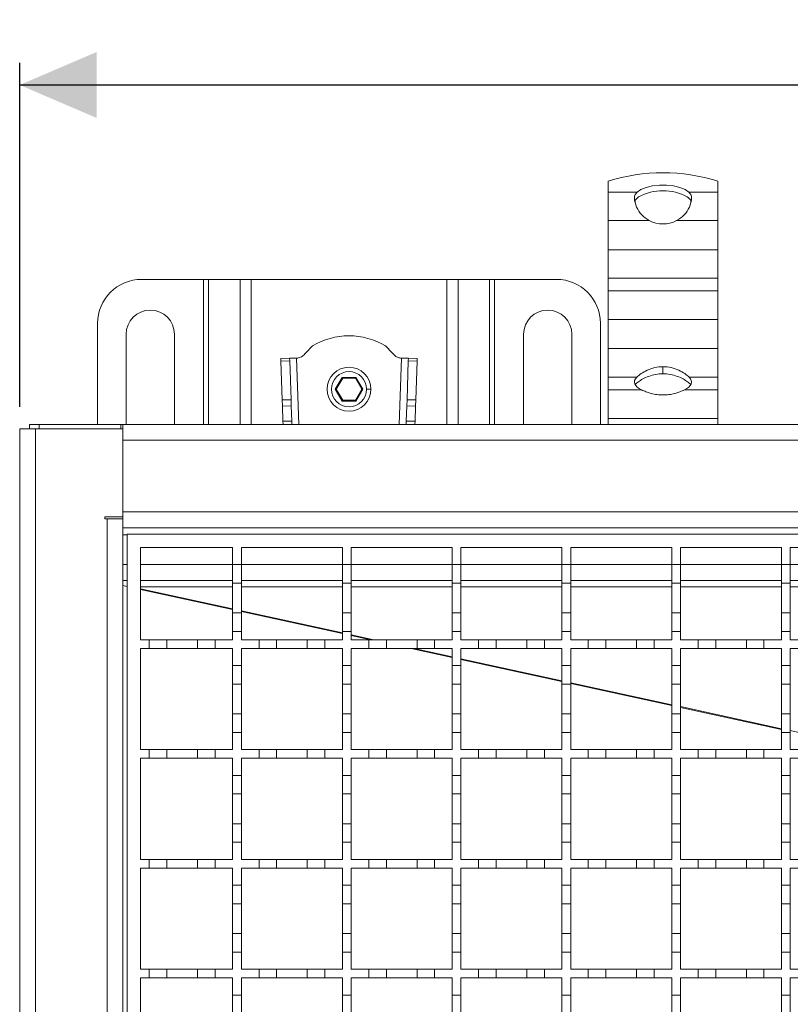
# Model space of a CAD drawing. Units: millimetres. Extents: x 157 to 1406, y 110 to 1002.
# Drawn here: x 222 to 398, y 778 to 1002 of the extents above; entities that cross this region are included whole.
import ezdxf

# ---------------------------------------------------------------- set-up
doc = ezdxf.new("R2010")
doc.units = ezdxf.units.MM
doc.header["$LTSCALE"] = 5
doc.linetypes.add('SLD-Durchgehend', pattern=[0])
doc.layers.add('MAßLINIE_MAßZEICHNUNGEN', color=7, linetype='SLD-Durchgehend')
doc.styles.add('SLDTEXTSTYLE0', font='Opinion Pro')
doc.dimstyles.new('SLDDIMSTYLE0', dxfattribs={"dimtxt": 25.683187, "dimasz": 17.5, "dimexe": 0, "dimexo": 0.0625, "dimgap": 6.420797, "dimtad": 0, "dimdec": 0, "dimrnd": 1e-09, "dimzin": 12, "dimdsep": 46, "dimtxsty": 'SLDTEXTSTYLE0', "dimsah": 1, "dimcen": 0.09, "dimadec": 0, "dimazin": 3, "dimtfac": 1, "dimtdec": 0, "dimtofl": 0, "dimtmove": 0, "dimatfit": 3, "dimfxl": 1, "dimfrac": 2, "dimtolj": 1, "dimtzin": 12, "dimarcsym": 0})

# ---------------------------------------------------------------- blocks, each defined once
blk = doc.blocks.new('_D')
at = {"layer": 'MAßLINIE_MAßZEICHNUNGEN', "color": 7}
for p, q in [((222.22, 913.89), (222.22, 992.17)), ((1272.22, 913.89), (1272.22, 992.17)), ((222.22, 987.17), (679.58, 987.17)), ((1272.22, 987.17), (757.97, 987.17))]:
    blk.add_line(p, q, dxfattribs=at)
for points in [[(222.22, 987.17), (239.72, 979.67), (239.72, 994.67)], [(1272.22, 987.17), (1254.72, 994.67), (1254.72, 979.67)]]:
    blk.add_solid(points, dxfattribs=at)
at = {"layer": 'MAßLINIE_MAßZEICHNUNGEN', "color": 7, "insert": (679.58, 1001.56), "char_height": 26.458, "attachment_point": 1, "style": 'SLDTEXTSTYLE0'}
blk.add_mtext('1050', dxfattribs=at)

msp = doc.modelspace()

# ---------------------------------------------------------------- linework, layer by layer
at = {"color": 7, "linetype": 'SLD-Durchgehend', "lineweight": 18}
for p, q in [((356.22, 962.78), (356.22, 965.28)), ((381.22, 965.28), (381.22, 962.78)), ((362.81, 962.78), (356.22, 962.78)), ((356.22, 962.78), (356.22, 956.31)), ((381.22, 962.78), (374.63, 962.78)), ((381.22, 956.31), (381.22, 962.78)), ((362.7, 959.32), (362.24, 960.91)), ((375.19, 960.91), (374.74, 959.32)), ((356.22, 956.31), (365.61, 956.31)), ((356.22, 949.66), (356.22, 956.31)), ((371.83, 956.31), (381.22, 956.31)), ((381.22, 956.31), (381.22, 949.66)), ((381.22, 949.66), (356.22, 949.66)), ((356.22, 943.18), (356.22, 949.66)), ((381.22, 943.18), (381.22, 949.66)), ((249.97, 942.91), (264.1, 942.91)), ((265.23, 942.91), (264.1, 942.91)), ((265.23, 942.91), (272.4, 942.91)), ((274.95, 942.91), (272.4, 942.91)), ((274.95, 942.91), (319.49, 942.91)), ((322.04, 942.91), (319.49, 942.91)), ((322.04, 942.91), (329.2, 942.91)), ((330.34, 942.91), (329.2, 942.91)), ((330.34, 942.91), (344.47, 942.91)), ((356.22, 943.18), (381.22, 943.18)), ((356.22, 940.27), (356.22, 943.18)), ((381.22, 943.18), (381.22, 940.27)), ((381.22, 940.27), (356.22, 940.27)), ((356.22, 940.27), (356.22, 933.8)), ((381.22, 933.8), (381.22, 940.27)), ((239.97, 909.89), (239.97, 932.91)), ((354.47, 932.91), (354.47, 909.89)), ((356.22, 933.8), (381.22, 933.8)), ((356.22, 927.14), (356.22, 933.8)), ((381.22, 933.8), (381.22, 927.14)), ((246.47, 909.89), (246.47, 930.41)), ((257.47, 930.41), (257.47, 909.89)), ((336.97, 909.89), (336.97, 930.41)), ((347.97, 930.41), (347.97, 909.89)), ((381.22, 927.14), (356.22, 927.14)), ((356.22, 920.67), (356.22, 927.14)), ((381.22, 920.67), (381.22, 927.14)), ((283.69, 924.94), (281.7, 924.87)), ((281.7, 924.87), (281.71, 924.28)), ((281.71, 924.28), (283.71, 924.35)), ((281.71, 924.28), (282.01, 915.47)), ((285.29, 924.99), (283.69, 924.94)), ((283.71, 924.35), (283.69, 924.94)), ((284.01, 915.53), (283.71, 924.35)), ((285.29, 924.99), (285.53, 925)), ((308.91, 925), (309.14, 924.99)), ((310.74, 924.94), (309.14, 924.99)), ((310.72, 924.35), (310.43, 915.53)), ((310.74, 924.94), (310.72, 924.35)), ((310.72, 924.35), (312.72, 924.28)), ((312.74, 924.87), (310.74, 924.94)), ((312.43, 915.47), (312.72, 924.28)), ((312.72, 924.28), (312.74, 924.87)), ((368.72, 923.04), (368.72, 921.44)), ((295.66, 920.61), (294.1, 917.91)), ((294.33, 917.91), (295.78, 920.41)), ((298.78, 920.61), (295.66, 920.61)), ((295.66, 920.61), (295.78, 920.41)), ((295.78, 920.41), (298.66, 920.41)), ((298.78, 920.61), (298.66, 920.41)), ((298.66, 920.41), (300.11, 917.91)), ((300.34, 917.91), (298.78, 920.61)), ((356.22, 920.67), (362.76, 920.67)), ((356.22, 917.76), (356.22, 920.67)), ((374.68, 920.67), (381.22, 920.67)), ((381.22, 920.67), (381.22, 917.76)), ((294.1, 917.91), (295.66, 915.21)), ((294.1, 917.91), (294.33, 917.91)), ((295.78, 915.41), (294.33, 917.91)), ((300.11, 917.91), (298.66, 915.41)), ((298.78, 915.21), (300.34, 917.91)), ((300.11, 917.91), (300.34, 917.91)), ((302.22, 917.91), (301.22, 917.91)), ((363.84, 917.76), (356.22, 917.76)), ((356.22, 917.76), (356.22, 911.28)), ((381.22, 917.76), (373.6, 917.76)), ((381.22, 911.28), (381.22, 917.76)), ((282.01, 915.47), (284.01, 915.53)), ((282.01, 915.47), (282.06, 914.05)), ((284.05, 914.12), (284.01, 915.53)), ((295.66, 915.21), (295.78, 915.41)), ((295.66, 915.21), (298.78, 915.21)), ((298.66, 915.41), (295.78, 915.41)), ((298.78, 915.21), (298.66, 915.41)), ((310.43, 915.53), (310.38, 914.12)), ((312.43, 915.47), (310.43, 915.53)), ((312.38, 914.05), (312.43, 915.47)), ((282.06, 914.05), (284.05, 914.12)), ((282.06, 914.05), (282.17, 910.66)), ((284.17, 910.66), (284.05, 914.12)), ((310.38, 914.12), (310.27, 910.66)), ((312.38, 914.05), (310.38, 914.12)), ((312.27, 910.66), (312.38, 914.05)), ((282.17, 910.66), (284.17, 910.66)), ((282.19, 909.89), (282.17, 910.66)), ((284.17, 910.66), (284.2, 909.89)), ((310.24, 909.89), (310.27, 910.66)), ((310.27, 910.66), (312.27, 910.66)), ((312.27, 910.66), (312.24, 909.89)), ((356.22, 911.28), (381.22, 911.28)), ((356.22, 909.89), (356.22, 911.28)), ((381.22, 911.28), (381.22, 909.89)), ((222.22, 610.89), (222.22, 908.89)), ((222.22, 908.89), (225.82, 908.89)), ((224.42, 909.89), (224.42, 908.89)), ((226.62, 909.89), (224.42, 909.89)), ((225.82, 908.89), (225.82, 610.89)), ((225.82, 908.89), (245.72, 908.89)), ((226.62, 909.89), (245.22, 909.89)), ((245.22, 909.89), (245.22, 908.89)), ((245.22, 909.89), (245.72, 909.89)), ((245.72, 909.89), (245.72, 909.61)), ((245.72, 909.89), (1248.72, 909.89)), ((245.72, 909.61), (245.72, 908.89)), ((245.72, 908.89), (245.72, 888.89)), ((1248.72, 906.29), (245.72, 906.29)), ((245.72, 889.99), (245.72, 906.29)), ((245.72, 889.99), (1248.72, 889.99)), ((241.62, 888.89), (245.72, 888.89)), ((241.62, 888.39), (241.62, 888.89)), ((242.12, 888.39), (241.62, 888.39)), ((242.12, 631.39), (242.12, 888.39)), ((242.12, 888.39), (245.72, 888.39)), ((245.72, 886.39), (245.72, 888.89)), ((245.72, 886.39), (245.72, 633.39)), ((1248.72, 886.39), (245.72, 886.39)), ((246.72, 634.89), (246.72, 884.89)), ((246.72, 884.89), (746.72, 884.89)), ((249.72, 881.89), (270.72, 881.89)), ((249.72, 860.89), (249.72, 881.89)), ((270.72, 881.89), (270.72, 877.99)), ((272.72, 881.89), (295.72, 881.89)), ((272.72, 877.99), (272.72, 881.89)), ((295.72, 881.89), (295.72, 877.99)), ((297.72, 881.89), (320.72, 881.89)), ((297.72, 877.99), (297.72, 881.89)), ((320.72, 881.89), (320.72, 877.99)), ((322.72, 881.89), (345.72, 881.89)), ((322.72, 877.99), (322.72, 881.89)), ((345.72, 881.89), (345.72, 877.99)), ((347.72, 881.89), (370.72, 881.89)), ((347.72, 877.99), (347.72, 881.89)), ((370.72, 881.89), (370.72, 877.99)), ((372.72, 881.89), (395.72, 881.89)), ((372.72, 877.99), (372.72, 881.89)), ((395.72, 881.89), (395.72, 877.99)), ((397.72, 881.89), (420.72, 881.89)), ((397.72, 877.99), (397.72, 881.89)), ((270.72, 877.99), (272.72, 877.99)), ((270.72, 873.79), (270.72, 877.99)), ((272.72, 877.99), (272.72, 873.79)), ((295.72, 877.99), (297.72, 877.99)), ((295.72, 873.79), (295.72, 877.99)), ((297.72, 877.99), (297.72, 873.79)), ((320.72, 877.99), (322.72, 877.99)), ((320.72, 873.79), (320.72, 877.99)), ((322.72, 877.99), (322.72, 873.79)), ((345.72, 877.99), (347.72, 877.99)), ((345.72, 873.79), (345.72, 877.99)), ((347.72, 877.99), (347.72, 873.79)), ((370.72, 877.99), (372.72, 877.99)), ((370.72, 873.79), (370.72, 877.99)), ((372.72, 877.99), (372.72, 873.79)), ((395.72, 877.99), (397.72, 877.99)), ((395.72, 873.79), (395.72, 877.99)), ((397.72, 877.99), (397.72, 873.79)), ((246.72, 874.39), (245.72, 874.39)), ((270.72, 874.39), (249.72, 874.39)), ((295.72, 874.39), (272.72, 874.39)), ((320.72, 874.39), (297.72, 874.39)), ((345.72, 874.39), (322.72, 874.39)), ((370.72, 874.39), (347.72, 874.39)), ((395.72, 874.39), (372.72, 874.39)), ((420.72, 874.39), (397.72, 874.39)), ((245.72, 873.22), (246.72, 873)), ((272.72, 873.79), (270.72, 873.79)), ((270.72, 873.79), (270.72, 866.99)), ((272.72, 866.99), (272.72, 873.79)), ((297.72, 873.79), (295.72, 873.79)), ((295.72, 873.79), (295.72, 866.99)), ((297.72, 866.99), (297.72, 873.79)), ((322.72, 873.79), (320.72, 873.79)), ((320.72, 873.79), (320.72, 866.99)), ((322.72, 866.99), (322.72, 873.79)), ((347.72, 873.79), (345.72, 873.79)), ((345.72, 873.79), (345.72, 866.99)), ((347.72, 866.99), (347.72, 873.79)), ((372.72, 873.79), (370.72, 873.79)), ((370.72, 873.79), (370.72, 866.99)), ((372.72, 866.99), (372.72, 873.79)), ((397.72, 873.79), (395.72, 873.79)), ((395.72, 873.79), (395.72, 866.99)), ((397.72, 866.99), (397.72, 873.79)), ((270.72, 866.99), (272.72, 866.99)), ((270.72, 862.79), (270.72, 866.99)), ((272.72, 866.99), (272.72, 862.79)), ((295.72, 866.99), (297.72, 866.99)), ((295.72, 862.79), (295.72, 866.99)), ((297.72, 866.99), (297.72, 862.79)), ((320.72, 866.99), (322.72, 866.99)), ((320.72, 862.79), (320.72, 866.99)), ((322.72, 866.99), (322.72, 862.79)), ((345.72, 866.99), (347.72, 866.99)), ((345.72, 862.79), (345.72, 866.99)), ((347.72, 866.99), (347.72, 862.79)), ((370.72, 866.99), (372.72, 866.99)), ((370.72, 862.79), (370.72, 866.99)), ((372.72, 866.99), (372.72, 862.79)), ((395.72, 866.99), (397.72, 866.99)), ((395.72, 862.79), (395.72, 866.99)), ((397.72, 866.99), (397.72, 862.79)), ((249.72, 860.89), (251.72, 860.89)), ((251.72, 858.89), (251.72, 860.89)), ((251.72, 860.89), (255.72, 860.89)), ((255.72, 860.89), (255.72, 858.89)), ((255.72, 860.89), (262.72, 860.89)), ((262.72, 858.89), (262.72, 860.89)), ((262.72, 860.89), (266.72, 860.89)), ((266.72, 860.89), (266.72, 858.89)), ((266.72, 860.89), (270.72, 860.89)), ((270.72, 862.79), (270.72, 860.89)), ((272.72, 862.79), (270.72, 862.79)), ((272.72, 860.89), (272.72, 862.79)), ((272.72, 860.89), (276.72, 860.89)), ((276.72, 858.89), (276.72, 860.89)), ((276.72, 860.89), (280.72, 860.89)), ((280.72, 860.89), (280.72, 858.89)), ((280.72, 860.89), (287.72, 860.89)), ((287.72, 858.89), (287.72, 860.89)), ((287.72, 860.89), (291.72, 860.89)), ((291.72, 860.89), (291.72, 858.89)), ((291.72, 860.89), (295.72, 860.89)), ((295.72, 862.79), (295.72, 860.89)), ((297.72, 862.79), (295.72, 862.79)), ((297.72, 860.89), (297.72, 862.79)), ((297.72, 860.89), (301.72, 860.89)), ((301.72, 858.89), (301.72, 860.89)), ((301.72, 860.89), (305.72, 860.89)), ((305.72, 860.89), (305.72, 858.89)), ((305.72, 860.89), (312.72, 860.89)), ((312.72, 858.89), (312.72, 860.89)), ((312.72, 860.89), (316.72, 860.89)), ((316.72, 860.89), (316.72, 858.89)), ((316.72, 860.89), (320.72, 860.89)), ((320.72, 862.79), (320.72, 860.89)), ((322.72, 862.79), (320.72, 862.79)), ((322.72, 860.89), (322.72, 862.79)), ((322.72, 860.89), (326.72, 860.89)), ((326.72, 858.89), (326.72, 860.89)), ((326.72, 860.89), (330.72, 860.89)), ((330.72, 860.89), (330.72, 858.89)), ((330.72, 860.89), (337.72, 860.89)), ((337.72, 858.89), (337.72, 860.89)), ((337.72, 860.89), (341.72, 860.89)), ((341.72, 860.89), (341.72, 858.89)), ((341.72, 860.89), (345.72, 860.89)), ((345.72, 862.79), (345.72, 860.89)), ((347.72, 862.79), (345.72, 862.79)), ((347.72, 860.89), (347.72, 862.79)), ((347.72, 860.89), (351.72, 860.89)), ((351.72, 858.89), (351.72, 860.89)), ((351.72, 860.89), (355.72, 860.89)), ((355.72, 860.89), (355.72, 858.89)), ((355.72, 860.89), (362.72, 860.89)), ((362.72, 858.89), (362.72, 860.89)), ((362.72, 860.89), (366.72, 860.89)), ((366.72, 860.89), (366.72, 858.89)), ((366.72, 860.89), (370.72, 860.89)), ((370.72, 862.79), (370.72, 860.89)), ((372.72, 862.79), (370.72, 862.79)), ((372.72, 860.89), (372.72, 862.79)), ((372.72, 860.89), (376.72, 860.89)), ((376.72, 858.89), (376.72, 860.89)), ((376.72, 860.89), (380.72, 860.89)), ((380.72, 860.89), (380.72, 858.89)), ((380.72, 860.89), (387.72, 860.89)), ((387.72, 858.89), (387.72, 860.89)), ((387.72, 860.89), (391.72, 860.89)), ((391.72, 860.89), (391.72, 858.89)), ((391.72, 860.89), (395.72, 860.89)), ((395.72, 862.79), (395.72, 860.89)), ((397.72, 862.79), (395.72, 862.79)), ((397.72, 860.89), (397.72, 862.79)), ((397.72, 860.89), (401.72, 860.89)), ((251.72, 858.89), (249.72, 858.89)), ((249.72, 835.89), (249.72, 858.89)), ((255.72, 858.89), (251.72, 858.89)), ((262.72, 858.89), (255.72, 858.89)), ((266.72, 858.89), (262.72, 858.89)), ((270.72, 858.89), (266.72, 858.89)), ((270.72, 858.89), (270.72, 854.99)), ((276.72, 858.89), (272.72, 858.89)), ((272.72, 854.99), (272.72, 858.89)), ((280.72, 858.89), (276.72, 858.89)), ((287.72, 858.89), (280.72, 858.89)), ((291.72, 858.89), (287.72, 858.89)), ((295.72, 858.89), (291.72, 858.89)), ((295.72, 858.89), (295.72, 854.99)), ((301.72, 858.89), (297.72, 858.89)), ((297.72, 854.99), (297.72, 858.89)), ((305.72, 858.89), (301.72, 858.89)), ((312.72, 858.89), (305.72, 858.89)), ((316.72, 858.89), (312.72, 858.89)), ((320.72, 858.89), (316.72, 858.89)), ((320.72, 858.89), (320.72, 854.99)), ((326.72, 858.89), (322.72, 858.89)), ((322.72, 854.99), (322.72, 858.89)), ((330.72, 858.89), (326.72, 858.89)), ((337.72, 858.89), (330.72, 858.89)), ((341.72, 858.89), (337.72, 858.89)), ((345.72, 858.89), (341.72, 858.89)), ((345.72, 858.89), (345.72, 854.99)), ((351.72, 858.89), (347.72, 858.89)), ((347.72, 854.99), (347.72, 858.89)), ((355.72, 858.89), (351.72, 858.89)), ((362.72, 858.89), (355.72, 858.89)), ((366.72, 858.89), (362.72, 858.89)), ((370.72, 858.89), (366.72, 858.89)), ((370.72, 858.89), (370.72, 854.99)), ((376.72, 858.89), (372.72, 858.89)), ((372.72, 854.99), (372.72, 858.89)), ((380.72, 858.89), (376.72, 858.89)), ((387.72, 858.89), (380.72, 858.89)), ((391.72, 858.89), (387.72, 858.89)), ((395.72, 858.89), (391.72, 858.89)), ((395.72, 858.89), (395.72, 854.99)), ((401.72, 858.89), (397.72, 858.89)), ((397.72, 854.99), (397.72, 858.89)), ((270.72, 854.99), (272.72, 854.99)), ((270.72, 850.79), (270.72, 854.99)), ((272.72, 854.99), (272.72, 850.79)), ((295.72, 854.99), (297.72, 854.99)), ((295.72, 850.79), (295.72, 854.99)), ((297.72, 854.99), (297.72, 850.79)), ((320.72, 854.99), (322.72, 854.99)), ((320.72, 850.79), (320.72, 854.99)), ((322.72, 854.99), (322.72, 850.79)), ((345.72, 854.99), (347.72, 854.99)), ((345.72, 850.79), (345.72, 854.99)), ((347.72, 854.99), (347.72, 850.79)), ((370.72, 854.99), (372.72, 854.99)), ((370.72, 850.79), (370.72, 854.99)), ((372.72, 854.99), (372.72, 850.79)), ((395.72, 854.99), (397.72, 854.99)), ((395.72, 850.79), (395.72, 854.99)), ((397.72, 854.99), (397.72, 850.79)), ((272.72, 850.79), (270.72, 850.79)), ((270.72, 850.79), (270.72, 843.99)), ((272.72, 843.99), (272.72, 850.79)), ((297.72, 850.79), (295.72, 850.79)), ((295.72, 850.79), (295.72, 843.99)), ((297.72, 843.99), (297.72, 850.79)), ((322.72, 850.79), (320.72, 850.79)), ((320.72, 850.79), (320.72, 843.99)), ((322.72, 843.99), (322.72, 850.79)), ((347.72, 850.79), (345.72, 850.79)), ((345.72, 850.79), (345.72, 843.99)), ((347.72, 843.99), (347.72, 850.79)), ((372.72, 850.79), (370.72, 850.79)), ((370.72, 850.79), (370.72, 843.99)), ((372.72, 843.99), (372.72, 850.79)), ((397.72, 850.79), (395.72, 850.79)), ((395.72, 850.79), (395.72, 843.99)), ((397.72, 843.99), (397.72, 850.79)), ((270.72, 843.99), (272.72, 843.99)), ((270.72, 839.79), (270.72, 843.99)), ((272.72, 843.99), (272.72, 839.79)), ((295.72, 843.99), (297.72, 843.99)), ((295.72, 839.79), (295.72, 843.99)), ((297.72, 843.99), (297.72, 839.79)), ((320.72, 843.99), (322.72, 843.99)), ((320.72, 839.79), (320.72, 843.99)), ((322.72, 843.99), (322.72, 839.79)), ((345.72, 843.99), (347.72, 843.99)), ((345.72, 839.79), (345.72, 843.99)), ((347.72, 843.99), (347.72, 839.79)), ((370.72, 843.99), (372.72, 843.99)), ((370.72, 839.79), (370.72, 843.99)), ((372.72, 843.99), (372.72, 839.79)), ((395.72, 843.99), (397.72, 843.99)), ((395.72, 839.79), (395.72, 843.99)), ((397.72, 843.99), (397.72, 839.79)), ((270.72, 839.79), (270.72, 835.89)), ((272.72, 839.79), (270.72, 839.79)), ((272.72, 835.89), (272.72, 839.79)), ((295.72, 839.79), (295.72, 835.89)), ((297.72, 839.79), (295.72, 839.79)), ((297.72, 835.89), (297.72, 839.79)), ((320.72, 839.79), (320.72, 835.89)), ((322.72, 839.79), (320.72, 839.79)), ((322.72, 835.89), (322.72, 839.79)), ((345.72, 839.79), (345.72, 835.89)), ((347.72, 839.79), (345.72, 839.79)), ((347.72, 835.89), (347.72, 839.79)), ((370.72, 839.79), (370.72, 835.89)), ((372.72, 839.79), (370.72, 839.79)), ((372.72, 835.89), (372.72, 839.79)), ((395.72, 839.79), (395.72, 835.89)), ((397.72, 839.79), (395.72, 839.79)), ((397.72, 835.89), (397.72, 839.79)), ((249.72, 835.89), (251.72, 835.89)), ((251.72, 833.89), (249.72, 833.89)), ((249.72, 810.89), (249.72, 833.89)), ((251.72, 833.89), (251.72, 835.89)), ((251.72, 835.89), (255.72, 835.89)), ((255.72, 833.89), (251.72, 833.89)), ((255.72, 835.89), (255.72, 833.89)), ((255.72, 835.89), (262.72, 835.89)), ((262.72, 833.89), (255.72, 833.89)), ((262.72, 833.89), (262.72, 835.89)), ((262.72, 835.89), (266.72, 835.89)), ((266.72, 833.89), (262.72, 833.89)), ((266.72, 835.89), (266.72, 833.89)), ((266.72, 835.89), (270.72, 835.89)), ((270.72, 833.89), (266.72, 833.89)), ((270.72, 833.89), (270.72, 829.99)), ((272.72, 835.89), (276.72, 835.89)), ((276.72, 833.89), (272.72, 833.89)), ((272.72, 829.99), (272.72, 833.89)), ((276.72, 833.89), (276.72, 835.89)), ((276.72, 835.89), (280.72, 835.89)), ((280.72, 833.89), (276.72, 833.89)), ((280.72, 835.89), (280.72, 833.89)), ((280.72, 835.89), (287.72, 835.89)), ((287.72, 833.89), (280.72, 833.89)), ((287.72, 833.89), (287.72, 835.89)), ((287.72, 835.89), (291.72, 835.89)), ((291.72, 833.89), (287.72, 833.89)), ((291.72, 835.89), (291.72, 833.89)), ((291.72, 835.89), (295.72, 835.89)), ((295.72, 833.89), (291.72, 833.89)), ((295.72, 833.89), (295.72, 829.99)), ((297.72, 835.89), (301.72, 835.89)), ((301.72, 833.89), (297.72, 833.89)), ((297.72, 829.99), (297.72, 833.89)), ((301.72, 833.89), (301.72, 835.89)), ((301.72, 835.89), (305.72, 835.89)), ((305.72, 833.89), (301.72, 833.89)), ((305.72, 835.89), (305.72, 833.89)), ((305.72, 835.89), (312.72, 835.89)), ((312.72, 833.89), (305.72, 833.89)), ((312.72, 833.89), (312.72, 835.89)), ((312.72, 835.89), (316.72, 835.89)), ((316.72, 833.89), (312.72, 833.89)), ((316.72, 835.89), (316.72, 833.89)), ((316.72, 835.89), (320.72, 835.89)), ((320.72, 833.89), (316.72, 833.89)), ((320.72, 833.89), (320.72, 829.99)), ((322.72, 835.89), (326.72, 835.89)), ((326.72, 833.89), (322.72, 833.89)), ((322.72, 829.99), (322.72, 833.89)), ((326.72, 833.89), (326.72, 835.89)), ((326.72, 835.89), (330.72, 835.89)), ((330.72, 833.89), (326.72, 833.89)), ((330.72, 835.89), (330.72, 833.89)), ((330.72, 835.89), (337.72, 835.89)), ((337.72, 833.89), (330.72, 833.89)), ((337.72, 833.89), (337.72, 835.89)), ((337.72, 835.89), (341.72, 835.89)), ((341.72, 833.89), (337.72, 833.89)), ((341.72, 835.89), (341.72, 833.89)), ((341.72, 835.89), (345.72, 835.89)), ((345.72, 833.89), (341.72, 833.89)), ((345.72, 833.89), (345.72, 829.99)), ((347.72, 835.89), (351.72, 835.89)), ((351.72, 833.89), (347.72, 833.89)), ((347.72, 829.99), (347.72, 833.89)), ((351.72, 833.89), (351.72, 835.89)), ((351.72, 835.89), (355.72, 835.89)), ((355.72, 833.89), (351.72, 833.89)), ((355.72, 835.89), (355.72, 833.89)), ((355.72, 835.89), (362.72, 835.89)), ((362.72, 833.89), (355.72, 833.89)), ((362.72, 833.89), (362.72, 835.89)), ((362.72, 835.89), (366.72, 835.89)), ((366.72, 833.89), (362.72, 833.89)), ((366.72, 835.89), (366.72, 833.89)), ((366.72, 835.89), (370.72, 835.89)), ((370.72, 833.89), (366.72, 833.89)), ((370.72, 833.89), (370.72, 829.99)), ((372.72, 835.89), (376.72, 835.89)), ((376.72, 833.89), (372.72, 833.89)), ((372.72, 829.99), (372.72, 833.89)), ((376.72, 833.89), (376.72, 835.89)), ((376.72, 835.89), (380.72, 835.89)), ((380.72, 833.89), (376.72, 833.89)), ((380.72, 835.89), (380.72, 833.89)), ((380.72, 835.89), (387.72, 835.89)), ((387.72, 833.89), (380.72, 833.89)), ((387.72, 833.89), (387.72, 835.89)), ((387.72, 835.89), (391.72, 835.89)), ((391.72, 833.89), (387.72, 833.89)), ((391.72, 835.89), (391.72, 833.89)), ((391.72, 835.89), (395.72, 835.89)), ((395.72, 833.89), (391.72, 833.89)), ((395.72, 833.89), (395.72, 829.99)), ((397.72, 835.89), (401.72, 835.89)), ((401.72, 833.89), (397.72, 833.89)), ((397.72, 829.99), (397.72, 833.89)), ((270.72, 829.99), (272.72, 829.99)), ((270.72, 825.79), (270.72, 829.99)), ((272.72, 829.99), (272.72, 825.79)), ((295.72, 829.99), (297.72, 829.99)), ((295.72, 825.79), (295.72, 829.99)), ((297.72, 829.99), (297.72, 825.79)), ((320.72, 829.99), (322.72, 829.99)), ((320.72, 825.79), (320.72, 829.99)), ((322.72, 829.99), (322.72, 825.79)), ((345.72, 829.99), (347.72, 829.99)), ((345.72, 825.79), (345.72, 829.99)), ((347.72, 829.99), (347.72, 825.79)), ((370.72, 829.99), (372.72, 829.99)), ((370.72, 825.79), (370.72, 829.99)), ((372.72, 829.99), (372.72, 825.79)), ((395.72, 829.99), (397.72, 829.99)), ((395.72, 825.79), (395.72, 829.99)), ((397.72, 829.99), (397.72, 825.79)), ((272.72, 825.79), (270.72, 825.79)), ((270.72, 825.79), (270.72, 818.99)), ((272.72, 818.99), (272.72, 825.79)), ((297.72, 825.79), (295.72, 825.79)), ((295.72, 825.79), (295.72, 818.99)), ((297.72, 818.99), (297.72, 825.79)), ((322.72, 825.79), (320.72, 825.79)), ((320.72, 825.79), (320.72, 818.99)), ((322.72, 818.99), (322.72, 825.79)), ((347.72, 825.79), (345.72, 825.79)), ((345.72, 825.79), (345.72, 818.99)), ((347.72, 818.99), (347.72, 825.79)), ((372.72, 825.79), (370.72, 825.79)), ((370.72, 825.79), (370.72, 818.99)), ((372.72, 818.99), (372.72, 825.79)), ((397.72, 825.79), (395.72, 825.79)), ((395.72, 825.79), (395.72, 818.99)), ((397.72, 818.99), (397.72, 825.79)), ((270.72, 818.99), (272.72, 818.99)), ((270.72, 814.79), (270.72, 818.99)), ((272.72, 818.99), (272.72, 814.79)), ((295.72, 818.99), (297.72, 818.99)), ((295.72, 814.79), (295.72, 818.99)), ((297.72, 818.99), (297.72, 814.79)), ((320.72, 818.99), (322.72, 818.99)), ((320.72, 814.79), (320.72, 818.99)), ((322.72, 818.99), (322.72, 814.79)), ((345.72, 818.99), (347.72, 818.99)), ((345.72, 814.79), (345.72, 818.99)), ((347.72, 818.99), (347.72, 814.79)), ((370.72, 818.99), (372.72, 818.99)), ((370.72, 814.79), (370.72, 818.99)), ((372.72, 818.99), (372.72, 814.79)), ((395.72, 818.99), (397.72, 818.99)), ((395.72, 814.79), (395.72, 818.99)), ((397.72, 818.99), (397.72, 814.79)), ((270.72, 814.79), (270.72, 810.89)), ((272.72, 814.79), (270.72, 814.79)), ((272.72, 810.89), (272.72, 814.79)), ((295.72, 814.79), (295.72, 810.89)), ((297.72, 814.79), (295.72, 814.79)), ((297.72, 810.89), (297.72, 814.79)), ((320.72, 814.79), (320.72, 810.89)), ((322.72, 814.79), (320.72, 814.79)), ((322.72, 810.89), (322.72, 814.79)), ((345.72, 814.79), (345.72, 810.89)), ((347.72, 814.79), (345.72, 814.79)), ((347.72, 810.89), (347.72, 814.79)), ((370.72, 814.79), (370.72, 810.89)), ((372.72, 814.79), (370.72, 814.79)), ((372.72, 810.89), (372.72, 814.79)), ((395.72, 814.79), (395.72, 810.89)), ((397.72, 814.79), (395.72, 814.79)), ((397.72, 810.89), (397.72, 814.79)), ((249.72, 810.89), (251.72, 810.89)), ((251.72, 808.89), (251.72, 810.89)), ((251.72, 810.89), (255.72, 810.89)), ((255.72, 810.89), (255.72, 808.89)), ((255.72, 810.89), (262.72, 810.89)), ((262.72, 808.89), (262.72, 810.89)), ((262.72, 810.89), (266.72, 810.89)), ((266.72, 810.89), (266.72, 808.89)), ((266.72, 810.89), (270.72, 810.89)), ((272.72, 810.89), (276.72, 810.89)), ((276.72, 808.89), (276.72, 810.89)), ((276.72, 810.89), (280.72, 810.89)), ((280.72, 810.89), (280.72, 808.89)), ((280.72, 810.89), (287.72, 810.89)), ((287.72, 808.89), (287.72, 810.89)), ((287.72, 810.89), (291.72, 810.89)), ((291.72, 810.89), (291.72, 808.89)), ((291.72, 810.89), (295.72, 810.89)), ((297.72, 810.89), (301.72, 810.89)), ((301.72, 808.89), (301.72, 810.89)), ((301.72, 810.89), (305.72, 810.89)), ((305.72, 810.89), (305.72, 808.89)), ((305.72, 810.89), (312.72, 810.89)), ((312.72, 808.89), (312.72, 810.89)), ((312.72, 810.89), (316.72, 810.89)), ((316.72, 810.89), (316.72, 808.89)), ((316.72, 810.89), (320.72, 810.89)), ((322.72, 810.89), (326.72, 810.89)), ((326.72, 808.89), (326.72, 810.89)), ((326.72, 810.89), (330.72, 810.89)), ((330.72, 810.89), (330.72, 808.89)), ((330.72, 810.89), (337.72, 810.89)), ((337.72, 808.89), (337.72, 810.89)), ((337.72, 810.89), (341.72, 810.89)), ((341.72, 810.89), (341.72, 808.89)), ((341.72, 810.89), (345.72, 810.89)), ((347.72, 810.89), (351.72, 810.89)), ((351.72, 808.89), (351.72, 810.89)), ((351.72, 810.89), (355.72, 810.89)), ((355.72, 810.89), (355.72, 808.89)), ((355.72, 810.89), (362.72, 810.89)), ((362.72, 808.89), (362.72, 810.89)), ((362.72, 810.89), (366.72, 810.89)), ((366.72, 810.89), (366.72, 808.89)), ((366.72, 810.89), (370.72, 810.89)), ((372.72, 810.89), (376.72, 810.89)), ((376.72, 808.89), (376.72, 810.89)), ((376.72, 810.89), (380.72, 810.89)), ((380.72, 810.89), (380.72, 808.89)), ((380.72, 810.89), (387.72, 810.89)), ((387.72, 808.89), (387.72, 810.89)), ((387.72, 810.89), (391.72, 810.89)), ((391.72, 810.89), (391.72, 808.89)), ((391.72, 810.89), (395.72, 810.89)), ((397.72, 810.89), (401.72, 810.89)), ((251.72, 808.89), (249.72, 808.89)), ((249.72, 785.89), (249.72, 808.89)), ((255.72, 808.89), (251.72, 808.89)), ((262.72, 808.89), (255.72, 808.89)), ((266.72, 808.89), (262.72, 808.89)), ((270.72, 808.89), (266.72, 808.89)), ((270.72, 808.89), (270.72, 804.99)), ((276.72, 808.89), (272.72, 808.89)), ((272.72, 804.99), (272.72, 808.89)), ((280.72, 808.89), (276.72, 808.89)), ((287.72, 808.89), (280.72, 808.89)), ((291.72, 808.89), (287.72, 808.89)), ((295.72, 808.89), (291.72, 808.89)), ((295.72, 808.89), (295.72, 804.99)), ((301.72, 808.89), (297.72, 808.89)), ((297.72, 804.99), (297.72, 808.89)), ((305.72, 808.89), (301.72, 808.89)), ((312.72, 808.89), (305.72, 808.89)), ((316.72, 808.89), (312.72, 808.89)), ((320.72, 808.89), (316.72, 808.89)), ((320.72, 808.89), (320.72, 804.99)), ((326.72, 808.89), (322.72, 808.89)), ((322.72, 804.99), (322.72, 808.89)), ((330.72, 808.89), (326.72, 808.89)), ((337.72, 808.89), (330.72, 808.89)), ((341.72, 808.89), (337.72, 808.89)), ((345.72, 808.89), (341.72, 808.89)), ((345.72, 808.89), (345.72, 804.99)), ((351.72, 808.89), (347.72, 808.89)), ((347.72, 804.99), (347.72, 808.89)), ((355.72, 808.89), (351.72, 808.89)), ((362.72, 808.89), (355.72, 808.89)), ((366.72, 808.89), (362.72, 808.89)), ((370.72, 808.89), (366.72, 808.89)), ((370.72, 808.89), (370.72, 804.99)), ((376.72, 808.89), (372.72, 808.89)), ((372.72, 804.99), (372.72, 808.89)), ((380.72, 808.89), (376.72, 808.89)), ((387.72, 808.89), (380.72, 808.89)), ((391.72, 808.89), (387.72, 808.89)), ((395.72, 808.89), (391.72, 808.89)), ((395.72, 808.89), (395.72, 804.99)), ((401.72, 808.89), (397.72, 808.89)), ((397.72, 804.99), (397.72, 808.89)), ((270.72, 804.99), (272.72, 804.99)), ((270.72, 800.79), (270.72, 804.99)), ((272.72, 804.99), (272.72, 800.79)), ((295.72, 804.99), (297.72, 804.99)), ((295.72, 800.79), (295.72, 804.99)), ((297.72, 804.99), (297.72, 800.79)), ((320.72, 804.99), (322.72, 804.99)), ((320.72, 800.79), (320.72, 804.99)), ((322.72, 804.99), (322.72, 800.79)), ((345.72, 804.99), (347.72, 804.99)), ((345.72, 800.79), (345.72, 804.99)), ((347.72, 804.99), (347.72, 800.79)), ((370.72, 804.99), (372.72, 804.99)), ((370.72, 800.79), (370.72, 804.99)), ((372.72, 804.99), (372.72, 800.79)), ((395.72, 804.99), (397.72, 804.99)), ((395.72, 800.79), (395.72, 804.99)), ((397.72, 804.99), (397.72, 800.79)), ((272.72, 800.79), (270.72, 800.79)), ((270.72, 800.79), (270.72, 793.99)), ((272.72, 793.99), (272.72, 800.79)), ((297.72, 800.79), (295.72, 800.79)), ((295.72, 800.79), (295.72, 793.99)), ((297.72, 793.99), (297.72, 800.79)), ((322.72, 800.79), (320.72, 800.79)), ((320.72, 800.79), (320.72, 793.99)), ((322.72, 793.99), (322.72, 800.79)), ((347.72, 800.79), (345.72, 800.79)), ((345.72, 800.79), (345.72, 793.99)), ((347.72, 793.99), (347.72, 800.79)), ((372.72, 800.79), (370.72, 800.79)), ((370.72, 800.79), (370.72, 793.99)), ((372.72, 793.99), (372.72, 800.79)), ((397.72, 800.79), (395.72, 800.79)), ((395.72, 800.79), (395.72, 793.99)), ((397.72, 793.99), (397.72, 800.79)), ((270.72, 793.99), (272.72, 793.99)), ((270.72, 789.79), (270.72, 793.99)), ((272.72, 793.99), (272.72, 789.79)), ((295.72, 793.99), (297.72, 793.99)), ((295.72, 789.79), (295.72, 793.99)), ((297.72, 793.99), (297.72, 789.79)), ((320.72, 793.99), (322.72, 793.99)), ((320.72, 789.79), (320.72, 793.99)), ((322.72, 793.99), (322.72, 789.79)), ((345.72, 793.99), (347.72, 793.99)), ((345.72, 789.79), (345.72, 793.99)), ((347.72, 793.99), (347.72, 789.79)), ((370.72, 793.99), (372.72, 793.99)), ((370.72, 789.79), (370.72, 793.99)), ((372.72, 793.99), (372.72, 789.79)), ((395.72, 793.99), (397.72, 793.99)), ((395.72, 789.79), (395.72, 793.99)), ((397.72, 793.99), (397.72, 789.79)), ((270.72, 789.79), (270.72, 785.89)), ((272.72, 789.79), (270.72, 789.79)), ((272.72, 785.89), (272.72, 789.79)), ((295.72, 789.79), (295.72, 785.89)), ((297.72, 789.79), (295.72, 789.79)), ((297.72, 785.89), (297.72, 789.79)), ((320.72, 789.79), (320.72, 785.89)), ((322.72, 789.79), (320.72, 789.79)), ((322.72, 785.89), (322.72, 789.79)), ((345.72, 789.79), (345.72, 785.89)), ((347.72, 789.79), (345.72, 789.79)), ((347.72, 785.89), (347.72, 789.79)), ((370.72, 789.79), (370.72, 785.89)), ((372.72, 789.79), (370.72, 789.79)), ((372.72, 785.89), (372.72, 789.79)), ((395.72, 789.79), (395.72, 785.89)), ((397.72, 789.79), (395.72, 789.79)), ((397.72, 785.89), (397.72, 789.79)), ((249.72, 785.89), (251.72, 785.89)), ((251.72, 783.89), (251.72, 785.89)), ((251.72, 785.89), (255.72, 785.89)), ((255.72, 785.89), (255.72, 783.89)), ((255.72, 785.89), (262.72, 785.89)), ((262.72, 783.89), (262.72, 785.89)), ((262.72, 785.89), (266.72, 785.89)), ((266.72, 785.89), (266.72, 783.89)), ((266.72, 785.89), (270.72, 785.89)), ((272.72, 785.89), (276.72, 785.89)), ((276.72, 783.89), (276.72, 785.89)), ((276.72, 785.89), (280.72, 785.89)), ((280.72, 785.89), (280.72, 783.89)), ((280.72, 785.89), (287.72, 785.89)), ((287.72, 783.89), (287.72, 785.89)), ((287.72, 785.89), (291.72, 785.89)), ((291.72, 785.89), (291.72, 783.89)), ((291.72, 785.89), (295.72, 785.89)), ((297.72, 785.89), (301.72, 785.89)), ((301.72, 783.89), (301.72, 785.89)), ((301.72, 785.89), (305.72, 785.89)), ((305.72, 785.89), (305.72, 783.89)), ((305.72, 785.89), (312.72, 785.89)), ((312.72, 783.89), (312.72, 785.89)), ((312.72, 785.89), (316.72, 785.89)), ((316.72, 785.89), (316.72, 783.89)), ((316.72, 785.89), (320.72, 785.89)), ((322.72, 785.89), (326.72, 785.89)), ((326.72, 783.89), (326.72, 785.89)), ((326.72, 785.89), (330.72, 785.89)), ((330.72, 785.89), (330.72, 783.89)), ((330.72, 785.89), (337.72, 785.89)), ((337.72, 783.89), (337.72, 785.89)), ((337.72, 785.89), (341.72, 785.89)), ((341.72, 785.89), (341.72, 783.89)), ((341.72, 785.89), (345.72, 785.89)), ((347.72, 785.89), (351.72, 785.89)), ((351.72, 783.89), (351.72, 785.89)), ((351.72, 785.89), (355.72, 785.89)), ((355.72, 785.89), (355.72, 783.89)), ((355.72, 785.89), (362.72, 785.89)), ((362.72, 783.89), (362.72, 785.89)), ((362.72, 785.89), (366.72, 785.89)), ((366.72, 785.89), (366.72, 783.89)), ((366.72, 785.89), (370.72, 785.89)), ((372.72, 785.89), (376.72, 785.89)), ((376.72, 783.89), (376.72, 785.89)), ((376.72, 785.89), (380.72, 785.89)), ((380.72, 785.89), (380.72, 783.89)), ((380.72, 785.89), (387.72, 785.89)), ((387.72, 783.89), (387.72, 785.89)), ((387.72, 785.89), (391.72, 785.89)), ((391.72, 785.89), (391.72, 783.89)), ((391.72, 785.89), (395.72, 785.89)), ((397.72, 785.89), (401.72, 785.89)), ((251.72, 783.89), (249.72, 783.89)), ((249.72, 760.89), (249.72, 783.89)), ((255.72, 783.89), (251.72, 783.89)), ((262.72, 783.89), (255.72, 783.89)), ((266.72, 783.89), (262.72, 783.89)), ((270.72, 783.89), (266.72, 783.89)), ((270.72, 783.89), (270.72, 779.99)), ((276.72, 783.89), (272.72, 783.89)), ((272.72, 779.99), (272.72, 783.89)), ((280.72, 783.89), (276.72, 783.89)), ((287.72, 783.89), (280.72, 783.89)), ((291.72, 783.89), (287.72, 783.89)), ((295.72, 783.89), (291.72, 783.89)), ((295.72, 783.89), (295.72, 779.99)), ((301.72, 783.89), (297.72, 783.89)), ((297.72, 779.99), (297.72, 783.89)), ((305.72, 783.89), (301.72, 783.89)), ((312.72, 783.89), (305.72, 783.89)), ((316.72, 783.89), (312.72, 783.89)), ((320.72, 783.89), (316.72, 783.89)), ((320.72, 783.89), (320.72, 779.99)), ((326.72, 783.89), (322.72, 783.89)), ((322.72, 779.99), (322.72, 783.89)), ((330.72, 783.89), (326.72, 783.89)), ((337.72, 783.89), (330.72, 783.89)), ((341.72, 783.89), (337.72, 783.89)), ((345.72, 783.89), (341.72, 783.89)), ((345.72, 783.89), (345.72, 779.99)), ((351.72, 783.89), (347.72, 783.89)), ((347.72, 779.99), (347.72, 783.89)), ((355.72, 783.89), (351.72, 783.89)), ((362.72, 783.89), (355.72, 783.89)), ((366.72, 783.89), (362.72, 783.89)), ((370.72, 783.89), (366.72, 783.89)), ((370.72, 783.89), (370.72, 779.99)), ((376.72, 783.89), (372.72, 783.89)), ((372.72, 779.99), (372.72, 783.89)), ((380.72, 783.89), (376.72, 783.89)), ((387.72, 783.89), (380.72, 783.89)), ((391.72, 783.89), (387.72, 783.89)), ((395.72, 783.89), (391.72, 783.89)), ((395.72, 783.89), (395.72, 779.99)), ((401.72, 783.89), (397.72, 783.89)), ((397.72, 779.99), (397.72, 783.89)), ((270.72, 779.99), (272.72, 779.99)), ((270.72, 775.79), (270.72, 779.99)), ((272.72, 779.99), (272.72, 775.79)), ((295.72, 779.99), (297.72, 779.99)), ((295.72, 775.79), (295.72, 779.99)), ((297.72, 779.99), (297.72, 775.79)), ((320.72, 779.99), (322.72, 779.99)), ((320.72, 775.79), (320.72, 779.99)), ((322.72, 779.99), (322.72, 775.79)), ((345.72, 779.99), (347.72, 779.99)), ((345.72, 775.79), (345.72, 779.99)), ((347.72, 779.99), (347.72, 775.79)), ((370.72, 779.99), (372.72, 779.99)), ((370.72, 775.79), (370.72, 779.99)), ((372.72, 779.99), (372.72, 775.79)), ((395.72, 779.99), (397.72, 779.99)), ((395.72, 775.79), (395.72, 779.99)), ((397.72, 779.99), (397.72, 775.79))]:
    msp.add_line(p, q, dxfattribs=at)
at = {"color": 1, "linetype": 'SLD-Durchgehend', "lineweight": 18}
for p, q in [((264.1, 909.89), (264.1, 942.91)), ((265.23, 942.91), (265.23, 909.89)), ((272.4, 909.89), (272.4, 942.91)), ((274.95, 942.91), (274.95, 909.89)), ((319.49, 909.89), (319.49, 942.91)), ((322.04, 942.91), (322.04, 909.89)), ((329.2, 909.89), (329.2, 942.91)), ((330.34, 942.91), (330.34, 909.89)), ((285.29, 924.99), (285.8, 909.89)), ((308.64, 909.89), (309.14, 924.99)), ((226.62, 908.89), (226.62, 909.89)), ((246.72, 884.79), (245.72, 884.79)), ((245.72, 877.99), (246.72, 877.99)), ((249.72, 877.99), (270.72, 877.99)), ((272.72, 877.99), (295.72, 877.99)), ((297.72, 877.99), (320.72, 877.99)), ((322.72, 877.99), (345.72, 877.99)), ((347.72, 877.99), (370.72, 877.99)), ((372.72, 877.99), (395.72, 877.99)), ((397.72, 877.99), (420.72, 877.99)), ((270.72, 872.94), (249.72, 872.94)), ((249.72, 872.5), (270.72, 867.92)), ((249.72, 872.35), (270.72, 867.76)), ((295.72, 872.94), (272.72, 872.94)), ((320.72, 872.94), (297.72, 872.94)), ((345.72, 872.94), (322.72, 872.94)), ((370.72, 872.94), (347.72, 872.94)), ((395.72, 872.94), (372.72, 872.94)), ((420.72, 872.94), (397.72, 872.94)), ((272.72, 867.48), (295.72, 862.46)), ((272.72, 867.33), (295.72, 862.31)), ((297.72, 862.02), (302.9, 860.89)), ((297.72, 861.87), (302.2, 860.89)), ((311.36, 858.89), (320.72, 856.85)), ((312.06, 858.89), (320.72, 857)), ((322.72, 856.56), (345.72, 851.54)), ((322.72, 856.41), (345.72, 851.39)), ((347.72, 851.1), (370.72, 846.08)), ((347.72, 850.95), (370.72, 845.93)), ((372.72, 845.65), (395.72, 840.62)), ((372.72, 845.49), (395.72, 840.47)), ((397.72, 840.19), (417.39, 835.89))]:
    msp.add_line(p, q, dxfattribs=at)
at = {"color": 7, "linetype": 'SLD-Durchgehend', "lineweight": 18, "flags": 128}
for points in [[(362.81, 962.78), (363.68, 963.37), (364.87, 963.85), (366.31, 964.19), (367.9, 964.37), (369.54, 964.37), (371.13, 964.19), (372.57, 963.85), (373.76, 963.37), (374.63, 962.78)], [(363.84, 917.76), (363.28, 918.07), (362.83, 918.41), (362.5, 918.77), (362.3, 919.15), (362.22, 919.53), (362.27, 919.92), (362.45, 920.3), (362.76, 920.67)], [(374.68, 920.67), (374.99, 920.3), (375.17, 919.92), (375.22, 919.53), (375.14, 919.15), (374.93, 918.77), (374.6, 918.41), (374.16, 918.07), (373.6, 917.76)]]:
    msp.add_lwpolyline(points, dxfattribs=at)
at = {"color": 7, "linetype": 'SLD-Durchgehend', "lineweight": 18}
for radius in [5, 4]:
    msp.add_circle((297.22, 917.91), radius, dxfattribs=at)
for centre, radius, start, end in [((368.72, 925.12), 42.06, 72.7099, 107.2901), ((368.72, 951.19), 11.9, 62.2693, 117.7307), ((368.72, 962.24), 6.7, 242.3134, 297.6866), ((249.97, 932.91), 10, 90, 180), ((344.47, 932.91), 10, 0, 90), ((251.97, 930.41), 5.5, 0, 180), ((342.47, 930.41), 5.5, 0, 180), ((297.22, 913.72), 16.34, 59.3908, 120.6092), ((364.41, 917.65), 2.35, 123.516, 147.9626), ((373.03, 917.65), 2.35, 32.0374, 56.484)]:
    msp.add_arc(centre, radius, start, end, dxfattribs=at)
for points, knots in [([(362.24, 960.91), (362.23, 961.29), (362.2, 962.05), (362.61, 962.54), (362.81, 962.78)], [0, 0, 0, 0, 0.5054, 1, 1, 1, 1]), ([(362.36, 960.51), (362.36, 960.57), (362.4, 961.12), (362.81, 961.44), (363.18, 961.72)], [0, 0, 0, 0, 0.115426, 1, 1, 1, 1]), ([(375.08, 960.5), (375.07, 960.57), (375.04, 961.13), (374.62, 961.44), (374.25, 961.72)], [0, 0, 0, 0, 0.125107, 1, 1, 1, 1]), ([(374.63, 962.78), (374.83, 962.54), (375.24, 962.05), (375.21, 961.29), (375.19, 960.91)], [0, 0, 0, 0, 0.4946, 1, 1, 1, 1]), ([(365.61, 956.31), (364.98, 956.71), (363.71, 957.53), (363.04, 958.72), (362.7, 959.32)], [0, 0, 0, 0, 0.493013, 1, 1, 1, 1]), ([(374.74, 959.32), (374.4, 958.72), (373.72, 957.53), (372.46, 956.71), (371.83, 956.31)], [0, 0, 0, 0, 0.506987, 1, 1, 1, 1]), ([(285.53, 925), (285.83, 925.07), (286.45, 925.23), (287.34, 926.09), (287.94, 926.76), (288.31, 927.19)], [0, 0, 0, 0, 0.247792, 0.527845, 1, 1, 1, 1]), ([(288.31, 927.19), (288.42, 927.3), (288.61, 927.51), (288.81, 927.7), (288.9, 927.78)], [0, 0, 0, 0, 0.570653, 1, 1, 1, 1]), ([(305.54, 927.78), (305.65, 927.68), (305.85, 927.48), (306.04, 927.28), (306.12, 927.19)], [0, 0, 0, 0, 0.549244, 1, 1, 1, 1]), ([(306.12, 927.19), (306.59, 926.65), (307.23, 925.92), (308.19, 925.15), (308.68, 925.05), (308.91, 925)], [0, 0, 0, 0, 0.593408, 0.808127, 1, 1, 1, 1]), ([(362.76, 920.67), (363.06, 920.93), (363.66, 921.46), (365.11, 922.27), (366.82, 922.91), (368.09, 923), (368.72, 923.04)], [0, 0, 0, 0, 0.251172, 0.497663, 0.751791, 1, 1, 1, 1]), ([(368.72, 921.44), (368.16, 921.41), (367.02, 921.34), (365.45, 920.87), (364.07, 920.25), (363.43, 919.82), (363.11, 919.6)], [0, 0, 0, 0, 0.248211, 0.502861, 0.752772, 1, 1, 1, 1]), ([(368.72, 923.04), (369.35, 923), (370.62, 922.91), (372.33, 922.27), (373.77, 921.46), (374.38, 920.93), (374.68, 920.67)], [0, 0, 0, 0, 0.248209, 0.502337, 0.748828, 1, 1, 1, 1]), ([(374.32, 919.6), (374, 919.82), (373.37, 920.25), (371.99, 920.87), (370.42, 921.34), (369.28, 921.41), (368.72, 921.44)], [0, 0, 0, 0, 0.247208, 0.497138, 0.751788, 1, 1, 1, 1]), ([(373.6, 917.76), (373.27, 917.61), (372.62, 917.31), (371.41, 916.93), (370.1, 916.66), (368.72, 916.57), (367.34, 916.66), (366.03, 916.93), (364.81, 917.31), (364.16, 917.61), (363.84, 917.76)], [0, 0, 0, 0, 0.124961, 0.250115, 0.375487, 0.499999, 0.624471, 0.749885, 0.875024, 1, 1, 1, 1])]:
    msp.add_open_spline(points, degree=3, knots=knots, dxfattribs=at)

# ---------------------------------------------------------------- dimensions: what is measured, and where the dimension line sits
at = {"layer": 'MAßLINIE_MAßZEICHNUNGEN', "color": 7}
dim = msp.add_linear_dim(base=(222.22, 987.17), p1=(1272.22, 908.89), p2=(222.22, 908.89), dimstyle='SLDDIMSTYLE0', dxfattribs=at)
dim.commit()
dim.dimension.update_dxf_attribs({"geometry": '_D', "text_midpoint": (718.77, 987.17), "dimtype": 160})

doc.saveas('drawing.dxf')
